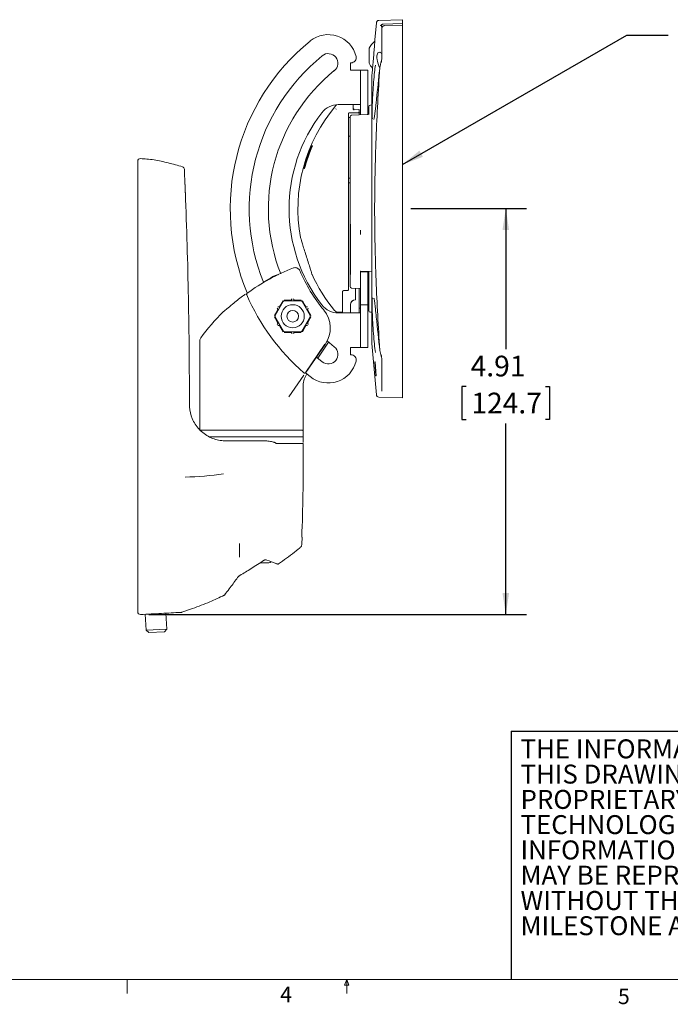
# Model space of a CAD drawing. Units: inches. Extents: x 1 to 33.1, y 0.5 to 21.6.
# Drawn here: x 11.8 to 19.6, y 0.5 to 12.4 of the extents above; entities that cross this region are included whole.
import ezdxf

# ---------------------------------------------------------------- set-up
doc = ezdxf.new("R2010")
doc.units = ezdxf.units.IN
doc.header["$LTSCALE"] = 2
doc.header["$MEASUREMENT"] = 0
doc.layers.add('LAYER_1', color=5, linetype='Continuous')
doc.layers.add('SLD-0', color=179, linetype='Continuous')
doc.styles.add('SLDTEXTSTYLE0', font='TXT', dxfattribs={"width": 0.75})
doc.styles.add('SLDTEXTSTYLE2', font='TXT', dxfattribs={"width": 0.7})
doc.dimstyles.new('SLDDIMSTYLE0', dxfattribs={"dimtxt": 0.25, "dimasz": 0.26, "dimexe": 0, "dimexo": 0.0625, "dimgap": 0.0625, "dimtad": 0, "dimtih": 1, "dimtoh": 1, "dimrnd": 1e-09, "dimzin": 12, "dimdsep": 46, "dimtxsty": 'SLDTEXTSTYLE0', "dimsah": 1, "dimcen": 0.09, "dimadec": 0, "dimazin": 3, "dimtfac": 1, "dimtofl": 0, "dimtmove": 0, "dimatfit": 3, "dimfxl": 1, "dimfrac": 2, "dimtolj": 1, "dimtzin": 12, "dimarcsym": 0})
doc.dimstyles.new('SLDDIMSTYLE1', dxfattribs={"dimtxt": 0, "dimasz": 0.26, "dimexe": 0, "dimexo": 0.0625, "dimgap": 0, "dimtad": 0, "dimtih": 1, "dimtoh": 1, "dimdec": 0, "dimrnd": 1e-09, "dimzin": 0, "dimdsep": 46, "dimtxsty": 'Standard', "dimsah": 1, "dimcen": 0.09, "dimadec": 0, "dimazin": 0, "dimtfac": 0.26, "dimtdec": 0, "dimtofl": 0, "dimtmove": 0, "dimatfit": 3, "dimfxl": 1, "dimfrac": 2, "dimtolj": 1, "dimtzin": 0, "dimarcsym": 0})

# ---------------------------------------------------------------- blocks, each defined once
blk = doc.blocks.new('SW_NOTE_1')
at = {"color": 0, "linetype": 'Continuous', "lineweight": 0, "char_height": 0.22917, "attachment_point": 1, "style": 'SLDTEXTSTYLE2'}
for s, insert in [('THE INFORMATION AND DESIGNS CONTAINED IN', (0, 0.295)), ('THIS DRAWING ARE CONFIDENTIAL AND THE', (0, -0.01)), ('PROPRIETARY PROPERTY OF MILESTONE AV', (0, -0.316)), ('TECHNOLOGIES NEITHER THIS DESIGN NOR ANY', (0, -0.621)), ('INFORMATION CONTAINED IN THIS DRAWING', (0, -0.927)), ('MAY BE REPRODUCED OR DISCLOSED TO OTHERS', (0, -1.232)), ('WITHOUT THE EXPRESS WRITTEN CONSENT OF', (0, -1.538)), ('MILESTONE AV TECHNOLOGIES.', (0, -1.843))]:
    blk.add_mtext(s, dxfattribs=dict(at, insert=insert))
blk = doc.blocks.new('_D')
at = {"layer": 'LAYER_1'}
for p, q in [((16.493, 10.103), (17.891, 10.103)), ((17.641, 10.103), (17.641, 8.403)), ((17.161, 7.951), (17.111, 7.951)), ((17.111, 7.951), (17.111, 7.554)), ((18.12, 7.951), (18.17, 7.951)), ((18.17, 7.951), (18.17, 7.554)), ((17.111, 7.554), (17.161, 7.554)), ((17.641, 5.195), (17.641, 7.504)), ((18.17, 7.554), (18.12, 7.554)), ((13.324, 5.195), (17.891, 5.195))]:
    blk.add_line(p, q, dxfattribs=at)
for points in [[(17.641, 10.103), (17.601, 9.843), (17.681, 9.843)], [(17.641, 5.195), (17.681, 5.455), (17.601, 5.455)]]:
    blk.add_solid(points, dxfattribs=at)
at = {"layer": 'LAYER_1', "char_height": 0.25, "attachment_point": 1, "style": 'SLDTEXTSTYLE0'}
for s, insert in [('4.91', (17.216, 8.324, 0.004)), ('124.7', (17.225, 7.877, 0.004))]:
    blk.add_mtext(s, dxfattribs=dict(at, insert=insert))

msp = doc.modelspace()

# ---------------------------------------------------------------- linework, layer by layer
at = {"color": 7, "linetype": 'Continuous', "lineweight": 15}
for p, q in [((16.393, 12.386), (16.105, 12.376)), ((16.393, 12.386), (16.393, 12.342)), ((16.076, 12.349), (16.062, 12.182)), ((16.134, 12.321), (16.137, 12.323)), ((16.137, 12.323), (16.143, 12.271)), ((16.143, 12.024), (16.143, 12.282)), ((16.159, 12.334), (16.393, 12.342)), ((16.172, 12.314), (16.393, 12.319)), ((16.393, 12.319), (16.393, 12.342)), ((16.393, 12.319), (16.393, 12.017)), ((15.988, 11.953), (15.988, 12.04)), ((16.143, 11.925), (16.143, 12.024)), ((15.988, 11.86), (15.988, 11.953)), ((16.143, 11.927), (16.143, 11.925)), ((16.393, 12.017), (16.393, 8.183)), ((15.764, 11.865), (15.764, 11.775)), ((15.764, 11.865), (15.77, 11.865)), ((16.127, 11.847), (16.125, 11.841)), ((15.764, 11.775), (15.883, 11.775)), ((15.883, 11.775), (15.973, 11.775)), ((15.883, 11.655), (15.883, 11.775)), ((15.973, 11.775), (15.973, 11.655)), ((16.023, 11.721), (16.023, 11.717)), ((16.023, 8.478), (16.023, 11.717)), ((15.883, 11.655), (15.883, 11.235)), ((15.973, 11.655), (15.973, 11.241)), ((15.589, 11.308), (15.588, 11.306)), ((15.594, 11.358), (15.589, 11.351)), ((15.764, 11.359), (15.616, 11.359)), ((15.883, 11.359), (15.764, 11.359)), ((15.794, 11.359), (15.794, 11.324)), ((15.794, 11.324), (15.794, 11.32)), ((15.985, 11.239), (15.985, 11.334)), ((16.023, 11.355), (16.004, 11.354)), ((15.738, 10.93), (15.738, 11.254)), ((15.758, 10.888), (15.758, 11.21)), ((15.965, 11.239), (15.777, 11.23)), ((15.808, 11.304), (15.868, 11.302)), ((15.868, 11.301), (15.809, 11.303)), ((15.868, 11.302), (15.868, 11.301)), ((15.868, 11.301), (15.868, 11.267)), ((15.868, 11.267), (15.868, 11.243)), ((15.868, 11.261), (15.883, 11.261)), ((15.868, 11.235), (15.868, 11.243)), ((15.738, 10.98), (15.758, 10.979)), ((15.303, 10.86), (15.296, 10.86)), ((15.738, 9.634), (15.738, 10.863)), ((15.758, 9.648), (15.758, 10.846)), ((15.202, 10.588), (15.209, 10.589)), ((13.192, 10.326), (13.192, 10.403)), ((15.758, 10.471), (15.738, 10.471)), ((15.758, 10.413), (15.753, 10.413)), ((13.768, 10.265), (13.767, 10.29)), ((15.763, 9.306), (15.763, 9.915)), ((15.738, 9.123), (15.738, 9.536)), ((15.758, 9.162), (15.758, 9.602)), ((15.883, 9.338), (15.883, 9.142)), ((15.883, 9.338), (15.973, 9.338)), ((15.883, 9.338), (15.883, 8.94)), ((15.889, 9.345), (16.023, 9.343)), ((15.973, 9.344), (15.973, 9.338)), ((15.973, 9.338), (15.973, 8.94)), ((15.985, 9.276), (15.973, 9.309)), ((15.985, 9.125), (15.985, 9.344)), ((14.799, 9.267), (14.716, 9.217)), ((14.518, 9.086), (14.509, 9.08)), ((15.668, 9.101), (15.668, 8.85)), ((15.777, 9.142), (15.883, 9.138)), ((15.823, 8.999), (15.823, 9.14)), ((15.868, 9.139), (15.868, 8.96)), ((15.973, 9.071), (15.985, 9.07)), ((15.985, 8.87), (15.985, 9.125)), ((14.854, 8.811), (14.951, 8.979)), ((14.904, 8.914), (14.948, 8.989)), ((14.949, 8.987), (14.906, 8.913)), ((14.961, 8.997), (15.047, 8.997)), ((15.048, 8.994), (14.962, 8.994)), ((14.968, 8.989), (15.162, 8.989)), ((15.047, 8.997), (15.047, 8.997)), ((15.168, 8.994), (15.082, 8.994)), ((15.083, 8.997), (15.169, 8.997)), ((15.083, 8.997), (15.083, 8.997)), ((15.179, 8.979), (15.276, 8.811)), ((15.223, 8.913), (15.181, 8.987)), ((15.182, 8.989), (15.225, 8.914)), ((15.763, 8.939), (15.763, 8.941)), ((15.763, 8.841), (15.763, 8.939)), ((15.868, 8.9), (15.868, 8.96)), ((15.883, 8.94), (15.973, 8.94)), ((15.883, 8.94), (15.883, 8.545)), ((15.973, 8.94), (15.973, 8.545)), ((14.843, 8.809), (14.887, 8.884)), ((14.889, 8.883), (14.846, 8.809)), ((14.887, 8.884), (14.887, 8.884)), ((14.904, 8.914), (14.904, 8.914)), ((15.225, 8.914), (15.225, 8.914)), ((15.283, 8.809), (15.241, 8.883)), ((15.243, 8.884), (15.286, 8.809)), ((15.243, 8.884), (15.243, 8.884)), ((15.589, 8.843), (15.589, 8.857)), ((15.604, 8.841), (15.604, 8.851)), ((15.616, 8.841), (15.764, 8.841)), ((15.617, 8.85), (15.668, 8.85)), ((15.764, 8.841), (15.883, 8.841)), ((15.883, 8.9), (15.868, 8.9)), ((15.868, 8.9), (15.868, 8.841)), ((16.005, 8.85), (16.023, 8.85)), ((14.887, 8.719), (14.843, 8.794)), ((14.846, 8.794), (14.889, 8.72)), ((14.951, 8.624), (14.854, 8.791)), ((14.887, 8.719), (14.887, 8.719)), ((14.906, 8.69), (14.949, 8.616)), ((15.276, 8.791), (15.179, 8.624)), ((15.181, 8.616), (15.223, 8.69)), ((15.241, 8.72), (15.283, 8.794)), ((15.286, 8.794), (15.243, 8.719)), ((15.243, 8.719), (15.243, 8.719)), ((14.948, 8.613), (14.904, 8.688)), ((14.904, 8.688), (14.904, 8.688)), ((15.047, 8.606), (14.961, 8.606)), ((14.962, 8.608), (15.048, 8.608)), ((15.162, 8.614), (14.968, 8.614)), ((15.047, 8.606), (15.047, 8.606)), ((15.082, 8.608), (15.168, 8.608)), ((15.169, 8.606), (15.083, 8.606)), ((15.083, 8.606), (15.083, 8.606)), ((15.225, 8.688), (15.182, 8.613)), ((15.225, 8.688), (15.225, 8.688)), ((13.942, 8.504), (13.942, 7.424)), ((15.222, 8.126), (15.455, 8.463)), ((15.458, 8.461), (15.223, 8.12)), ((15.497, 8.489), (15.473, 8.45)), ((15.483, 8.502), (15.567, 8.43)), ((15.883, 8.425), (15.883, 8.545)), ((15.973, 8.545), (15.973, 8.425)), ((16.023, 8.473), (16.076, 7.853)), ((15.473, 8.45), (15.367, 8.296)), ((15.883, 8.425), (15.764, 8.425)), ((15.764, 8.335), (15.764, 8.425)), ((15.77, 8.335), (15.764, 8.335)), ((15.973, 8.425), (15.883, 8.425)), ((16.132, 8.336), (16.132, 8.336)), ((15.358, 8.304), (15.422, 8.251)), ((16.057, 8.249), (16.061, 8.249)), ((16.07, 8.081), (16.057, 8.249)), ((16.061, 8.249), (16.074, 8.081)), ((16.143, 8.176), (16.143, 8.275)), ((16.143, 8.275), (16.143, 8.274)), ((15.221, 8.119), (15.277, 8.072)), ((16.143, 7.901), (16.143, 8.176)), ((16.393, 8.183), (16.393, 7.863)), ((15.2, 8.09), (15.02, 7.828)), ((16.074, 8.081), (16.07, 8.081)), ((15.192, 7.964), (15.192, 7.424)), ((16.143, 7.896), (16.143, 7.901)), ((16.393, 7.863), (16.393, 7.814)), ((16.107, 7.824), (16.393, 7.814)), ((13.942, 7.424), (14.567, 7.424)), ((14.667, 7.424), (14.567, 7.424)), ((14.697, 7.424), (14.667, 7.424)), ((14.804, 7.424), (14.697, 7.424)), ((14.698, 7.424), (14.804, 7.424)), ((14.804, 7.424), (15.192, 7.424)), ((15.192, 7.344), (15.19, 7.414)), ((14.051, 7.344), (15.192, 7.344)), ((14.208, 7.298), (14.224, 7.296)), ((14.224, 7.296), (14.231, 7.295)), ((15.19, 7.274), (15.192, 7.344)), ((15.192, 7.264), (15.192, 7.264)), ((15.175, 6.047), (15.178, 6.131)), ((14.422, 5.89), (14.422, 6.054)), ((14.667, 5.819), (14.778, 5.819)), ((14.246, 5.436), (14.25, 5.44)), ((13.724, 5.223), (13.855, 5.269)), ((13.283, 5.198), (13.293, 5.006)), ((13.543, 5.019), (13.533, 5.211)), ((13.543, 5.019), (13.293, 5.006)), ((13.293, 5.006), (13.324, 4.977)), ((13.515, 4.987), (13.543, 5.019)), ((13.515, 4.987), (13.324, 4.977))]:
    msp.add_line(p, q, dxfattribs=at)
at = {"color": 7, "linetype": 'Continuous', "lineweight": 0}
for p, q in [((32.753, 0.784), (1.253, 0.784)), ((13.065, 0.784), (13.065, 0.615)), ((15.692, 0.715), (15.719, 0.784)), ((15.744, 0.715), (15.692, 0.715)), ((15.719, 0.784), (15.744, 0.715)), ((15.719, 0.784), (15.719, 0.615))]:
    msp.add_line(p, q, dxfattribs=at)
at = {"color": 7, "linetype": 'Continuous', "lineweight": 15, "flags": 128}
for points in [[(16.064, 8.899), (16.064, 8.899), (16.064, 8.902)], [(14.718, 5.852), (14.719, 5.851), (14.719, 5.85)], [(14.426, 5.668), (14.427, 5.667), (14.427, 5.667)]]:
    msp.add_lwpolyline(points, dxfattribs=at)
at = {"color": 7, "linetype": 'Continuous', "lineweight": 15}
for radius in [0.14, 0.0702]:
    msp.add_circle((15.065, 8.801), radius, dxfattribs=at)
for centre, radius, start, end in [((15.495, 11.86), 0.346, 13.7683, 129), ((16.92, 10.1), 2.61, 129, 202.8998), ((16.18, 11.95), 0.212, 126.4017, 154.7474), ((16.92, 10.1), 2.38, 129, 201.8858), ((15.495, 11.86), 0.116, 309, 129), ((15.77, 11.927), 0.0625, 270, 13.7683), ((15.956, 11.927), 0.187, 340.6799, 359.9995), ((15.961, 11.925), 0.181, 340.6066, 359.9927), ((16.18, 11.95), 0.212, 205.2526, 224.2857), ((16.92, 10.1), 2.149, 129, 201.4537), ((17.054, 10.1), 1.926, 139.5667, 190.4348), ((15.616, 11.109), 0.25, 90, 142.274), ((15.577, 11.359), 0.015, 319.5667, 326.7305), ((15.809, 11.319), 0.015, 180, 268), ((16.005, 11.334), 0.02, 92, 180), ((16.92, 10.1), 1.899, 142.274, 217.726), ((15.778, 11.21), 0.02, 92.9112, 180), ((17.051, 10.1), 1.913, 156.5871, 165.2068), ((17.059, 10.1), 1.913, 156.5938, 165.2038), ((13.223, 10.676), 0.0312, 88.4272, 180.0005), ((13.724, 10.578), 0.0312, 2.4796, 73.4658), ((15.753, 10.433), 0.02, 221.4096, 270), ((15.976, 7.071), 2.484, 111.3137, 126.0734), ((16.918, 10.103), 1.92, 202.9966, 219.6678), ((17.054, 10.1), 1.926, 204.2922, 219.6162), ((16.918, 10.103), 2.625, 203.3918, 229.1303), ((15.778, 9.162), 0.02, 180, 267.6632), ((14.968, 8.969), 0.02, 90, 150), ((15.162, 8.969), 0.02, 30, 90), ((15.616, 9.091), 0.25, 217.726, 270), ((15.823, 8.941), 0.0597, 89.7212, 179.7185), ((15.823, 8.939), 0.0597, 89.7212, 179.7185), ((15.976, 7.071), 2.5, 134.4969, 144.0261), ((14.871, 8.801), 0.02, 150, 210), ((15.258, 8.801), 0.02, 330, 30), ((15.175, 8.657), 0.344, 325.355, 39.6678), ((15.617, 8.91), 0.06, 219.6162, 270), ((16.005, 8.87), 0.02, 180, 270), ((14.968, 8.634), 0.02, 210, 270), ((15.162, 8.634), 0.02, 270, 330), ((16.083, 8.478), 0.06, 180, 184.8142), ((15.495, 8.34), 0.116, 231, 51), ((15.77, 8.273), 0.0625, 346.2317, 90), ((15.956, 8.274), 0.187, 0.0005, 19.3201), ((15.961, 8.275), 0.181, 0.0073, 19.3934), ((15.495, 8.34), 0.346, 231, 346.2317), ((16.106, 7.854), 0.03, 181.8076, 272.3102), ((15.18, 7.414), 0.01, 1, 90), ((13.687, 10.546), 3.69, 271.2032, 278.4527), ((15.113, 6.049), 0.0625, 308.9436, 343.693), ((15.113, 6.049), 0.0625, 343.695, 357.7296), ((14.778, 5.85), 0.0313, 270, 327.3443), ((14.398, 5.653), 0.00845, 277.5608, 324.8185), ((14.242, 5.444), 0.00908, 276.053, 320.9745), ((13.223, 5.227), 0.0313, 180, 273), ((13.714, 5.252), 0.0312, 273, 288.137)]:
    msp.add_arc(centre, radius, start, end, dxfattribs=at)
for centre, major_axis, ratio, start_param, end_param in [((16.179, 11.824), (-0.076, 0.166), 0.362228, 0.893825, 1.558421), ((16.179, 11.824), (-0.076, 0.166), 0.362228, 6.059197, 6.440333), ((29.091, 10.1), (35.795, 0), 0.034921, 1.949594, 1.952634), ((-2.055, 10.1), (35.795, 0.174), 0.03458, 5.230675, 5.231996), ((15.065, 9.001), (0, 0.021), 0.866113, 1.786857, 1.910188), ((15.065, 9.001), (0, 0.021), 0.866113, 4.372997, 4.496329), ((14.892, 8.901), (0.0182, -0.0105), 0.866113, 4.928449, 5.051781), ((14.892, 8.901), (0.0182, -0.0105), 0.866113, 1.231404, 1.354736), ((15.238, 8.901), (0.0182, 0.0105), 0.866113, 1.786857, 1.910188), ((15.238, 8.901), (0.0182, 0.0105), 0.866113, 4.372997, 4.496329), ((14.892, 8.701), (0.0182, 0.0105), 0.866113, 1.231404, 1.354736), ((14.892, 8.701), (0.0182, 0.0105), 0.866113, 4.928449, 5.051781), ((15.238, 8.701), (0.0182, -0.0105), 0.866113, 4.372997, 4.496329), ((15.238, 8.701), (0.0182, -0.0105), 0.866113, 1.786857, 1.910188), ((15.065, 8.601), (0, 0.021), 0.866113, 1.231404, 1.354736), ((15.065, 8.601), (0, 0.021), 0.866113, 4.928449, 5.051781)]:
    msp.add_ellipse(centre, major_axis=major_axis, ratio=ratio, start_param=start_param, end_param=end_param, dxfattribs=at)
for points, knots in [([(16.105, 12.376), (16.102, 12.376), (16.095, 12.375), (16.087, 12.37), (16.08, 12.362), (16.076, 12.354), (16.076, 12.35), (16.076, 12.349)], [0, 0, 0, 0, 0.196572, 0.432865, 0.682761, 0.929718, 1, 1, 1, 1]), ([(16.134, 12.321), (16.132, 12.32), (16.129, 12.317), (16.126, 12.313), (16.125, 12.31), (16.125, 12.31)], [0, 0, 0, 0, 0.410021, 0.993681, 1, 1, 1, 1]), ([(16.159, 12.334), (16.156, 12.333), (16.149, 12.332), (16.142, 12.328), (16.138, 12.324), (16.137, 12.323), (16.137, 12.323)], [0, 0, 0, 0, 0.396297, 0.792595, 0.97011, 1, 1, 1, 1]), ([(16.143, 12.282), (16.143, 12.286), (16.144, 12.293), (16.15, 12.303), (16.158, 12.31), (16.166, 12.313), (16.17, 12.314), (16.172, 12.314)], [0, 0, 0, 0, 0.239754, 0.479993, 0.706925, 0.918158, 1, 1, 1, 1]), ([(16.062, 12.182), (16.062, 12.182), (16.062, 12.185), (16.06, 12.159), (16.056, 12.109), (16.051, 12.037), (16.044, 11.953), (16.037, 11.866), (16.029, 11.782), (16.025, 11.742), (16.023, 11.721)], [0, 0, 0, 0, 0.057977, 0.188415, 0.319134, 0.450787, 0.583762, 0.718017, 0.852978, 1, 1, 1, 1]), ([(16.094, 11.984), (16.091, 11.978), (16.084, 11.965), (16.081, 11.936), (16.083, 11.914), (16.084, 11.907)], [0, 0, 0, 0, 0.3881944, 0.7909155, 1, 1, 1, 1]), ([(16.143, 11.956), (16.142, 11.965), (16.139, 11.982), (16.127, 11.991), (16.119, 11.992), (16.118, 11.992)], [0, 0, 0, 0, 0.437156, 0.872207, 1, 1, 1, 1]), ([(16.028, 11.188), (16.028, 11.191), (16.025, 11.207), (16.024, 11.274), (16.027, 11.38), (16.034, 11.504), (16.043, 11.633), (16.054, 11.751), (16.061, 11.809), (16.064, 11.836)], [0, 0, 0, 0, 0.047697, 0.208703, 0.365429, 0.522643, 0.684475, 0.851942, 1, 1, 1, 1]), ([(16.118, 8.393), (16.109, 8.533), (16.092, 8.813), (16.072, 9.238), (16.059, 9.665), (16.054, 10.094), (16.059, 10.523), (16.072, 10.952), (16.092, 11.381), (16.109, 11.665), (16.118, 11.807)], [0, 0, 0, 0, 0.124095, 0.248188, 0.373313, 0.498436, 0.623284, 0.748134, 0.874066, 1, 1, 1, 1]), ([(16.118, 11.807), (16.116, 11.787), (16.101, 11.645), (16.083, 11.475), (16.067, 11.325), (16.064, 11.298)], [0, 0, 0, 0, 0.116471, 0.841765, 1, 1, 1, 1]), ([(16.118, 11.807), (16.118, 11.809), (16.119, 11.82), (16.122, 11.831), (16.125, 11.841)], [0, 0, 0, 0, 0.120976, 1, 1, 1, 1]), ([(16.132, 11.865), (16.132, 11.863), (16.13, 11.857), (16.127, 11.851), (16.126, 11.847)], [0, 0, 0, 0, 0.249976, 1, 1, 1, 1]), ([(15.794, 11.324), (15.794, 11.322), (15.794, 11.32), (15.794, 11.318), (15.794, 11.317)], [0, 0, 0, 0, 0.741126, 1, 1, 1, 1]), ([(15.809, 11.295), (15.808, 11.295), (15.807, 11.296), (15.803, 11.298), (15.798, 11.303), (15.794, 11.31), (15.794, 11.315), (15.794, 11.317)], [0, 0, 0, 0, 0.005974, 0.212083, 0.576181, 0.820263, 1, 1, 1, 1]), ([(15.738, 11.254), (15.738, 11.255), (15.739, 11.256), (15.742, 11.258), (15.746, 11.26), (15.75, 11.26), (15.752, 11.26), (15.753, 11.26)], [0, 0, 0, 0, 0.242659, 0.485677, 0.717657, 0.931897, 1, 1, 1, 1]), ([(15.738, 11.202), (15.739, 11.202), (15.74, 11.203), (15.744, 11.204), (15.749, 11.205), (15.752, 11.205), (15.753, 11.205)], [0, 0, 0, 0, 0.14587, 0.486205, 0.846768, 1, 1, 1, 1]), ([(15.748, 11.204), (15.749, 11.205), (15.751, 11.205), (15.753, 11.205), (15.753, 11.205)], [0, 0, 0, 0, 0.878494, 1, 1, 1, 1]), ([(15.854, 11.262), (15.855, 11.262), (15.859, 11.262), (15.863, 11.263), (15.866, 11.264), (15.868, 11.266), (15.868, 11.267), (15.868, 11.267)], [0, 0, 0, 0, 0.201393, 0.402538, 0.610415, 0.832503, 1, 1, 1, 1]), ([(15.987, 11.246), (15.987, 11.246), (15.987, 11.246), (15.986, 11.245), (15.982, 11.243), (15.975, 11.241), (15.969, 11.24), (15.966, 11.24), (15.965, 11.24)], [0, 0, 0, 0, 0.065223, 0.252186, 0.473766, 0.707113, 0.955671, 1, 1, 1, 1]), ([(16.063, 11.293), (16.062, 11.286), (16.06, 11.261), (16.055, 11.228), (16.05, 11.199), (16.047, 11.183), (16.046, 11.181), (16.046, 11.181)], [0, 0, 0, 0, 0.112022, 0.386081, 0.655075, 0.86302, 1, 1, 1, 1]), ([(15.738, 10.93), (15.738, 10.917), (15.738, 10.896), (15.738, 10.872), (15.738, 10.863)], [0, 0, 0, 0, 0.6524366, 1, 1, 1, 1]), ([(15.758, 10.846), (15.758, 10.854), (15.758, 10.869), (15.758, 10.882), (15.758, 10.888)], [0, 0, 0, 0, 0.499792, 1, 1, 1, 1]), ([(13.192, 10.403), (13.192, 10.433), (13.192, 10.494), (13.192, 10.566), (13.192, 10.623), (13.192, 10.659), (13.192, 10.671), (13.192, 10.676)], [0, 0, 0, 0, 0.2095329, 0.419066, 0.6365526, 0.854039, 1, 1, 1, 1]), ([(13.733, 10.608), (13.704, 10.616), (13.619, 10.641), (13.476, 10.677), (13.334, 10.701), (13.25, 10.705), (13.224, 10.707)], [0, 0, 0, 0, 0.171165, 0.512775, 0.850648, 1, 1, 1, 1]), ([(13.224, 10.707), (13.25, 10.705), (13.334, 10.701), (13.476, 10.677), (13.619, 10.641), (13.704, 10.616), (13.733, 10.608)], [0, 0, 0, 0, 0.149352, 0.487225, 0.828835, 1, 1, 1, 1]), ([(13.755, 10.579), (13.755, 10.576), (13.755, 10.57), (13.757, 10.526), (13.761, 10.449), (13.764, 10.358), (13.766, 10.312)], [0, 0, 0, 0, 0.206302, 0.415612, 0.703645, 1, 1, 1, 1]), ([(13.765, 10.328), (13.765, 10.338), (13.764, 10.376), (13.762, 10.411), (13.762, 10.42), (13.762, 10.425)], [0, 0, 0, 0, 0.148696, 0.569581, 1, 1, 1, 1]), ([(13.192, 10.306), (13.192, 10.31), (13.192, 10.317), (13.192, 10.323), (13.192, 10.326), (13.192, 10.326)], [0, 0, 0, 0, 0.492032, 0.922916, 1, 1, 1, 1]), ([(13.192, 5.612), (13.192, 5.83), (13.192, 6.266), (13.192, 6.925), (13.192, 7.592), (13.192, 8.265), (13.192, 8.943), (13.192, 9.625), (13.192, 10.077), (13.192, 10.306)], [0, 0, 0, 0, 0.140336, 0.280764, 0.4211, 0.564874, 0.708747, 0.85252, 1, 1, 1, 1]), ([(13.766, 10.312), (13.766, 10.312), (13.766, 10.309), (13.766, 10.302), (13.767, 10.296), (13.767, 10.293)], [0, 0, 0, 0, 0.169661, 0.584759, 1, 1, 1, 1]), ([(13.767, 10.293), (13.774, 10.082), (13.79, 9.661), (13.805, 9.022), (13.815, 8.379), (13.816, 7.948), (13.817, 7.733)], [0, 0, 0, 0, 0.248837, 0.497675, 0.748837, 1, 1, 1, 1]), ([(13.769, 10.223), (13.769, 10.23), (13.769, 10.243), (13.768, 10.257), (13.768, 10.262), (13.768, 10.265)], [0, 0, 0, 0, 0.425365, 0.760299, 1, 1, 1, 1]), ([(15.883, 9.843), (15.883, 9.837), (15.883, 9.819), (15.883, 9.802), (15.883, 9.791), (15.883, 9.789), (15.883, 9.789)], [0, 0, 0, 0, 0.296995, 0.895407, 0.995455, 1, 1, 1, 1]), ([(15.16, 9.751), (15.16, 9.752), (15.159, 9.754), (15.166, 9.733), (15.179, 9.691), (15.197, 9.629), (15.22, 9.556), (15.245, 9.477), (15.266, 9.411), (15.283, 9.358), (15.294, 9.322), (15.3, 9.304), (15.299, 9.307), (15.299, 9.308)], [0, 0, 0, 0, 0.044981, 0.145463, 0.247044, 0.351978, 0.461379, 0.574718, 0.689633, 0.767879, 0.871323, 0.974891, 1, 1, 1, 1]), ([(15.758, 9.602), (15.758, 9.611), (15.758, 9.626), (15.758, 9.642), (15.758, 9.648)], [0, 0, 0, 0, 0.650328, 1, 1, 1, 1]), ([(15.738, 9.634), (15.738, 9.629), (15.738, 9.621), (15.738, 9.612), (15.738, 9.608)], [0, 0, 0, 0, 0.516553, 1, 1, 1, 1]), ([(15.738, 9.608), (15.738, 9.602), (15.738, 9.576), (15.738, 9.553), (15.738, 9.536)], [0, 0, 0, 0, 0.259784, 1, 1, 1, 1]), ([(14.894, 9.306), (14.891, 9.305), (14.884, 9.303), (14.861, 9.295), (14.83, 9.284), (14.807, 9.271), (14.798, 9.266)], [0, 0, 0, 0, 0.142421, 0.458436, 0.792907, 1, 1, 1, 1]), ([(14.894, 9.306), (14.885, 9.303), (14.865, 9.298), (14.823, 9.278), (14.799, 9.267)], [0, 0, 0, 0, 0.433594, 1, 1, 1, 1]), ([(15.15, 9.352), (15.147, 9.358), (15.141, 9.37), (15.124, 9.383), (15.105, 9.389), (15.087, 9.389), (15.077, 9.386), (15.073, 9.385)], [0, 0, 0, 0, 0.218839, 0.437684, 0.65639, 0.875042, 1, 1, 1, 1]), ([(15.883, 9.338), (15.883, 9.339), (15.884, 9.341), (15.885, 9.343), (15.886, 9.344), (15.888, 9.345), (15.889, 9.345), (15.889, 9.345)], [0, 0, 0, 0, 0.343025, 0.581015, 0.759122, 0.90249, 1, 1, 1, 1]), ([(14.496, 9.07), (14.484, 9.061), (14.448, 9.036), (14.395, 8.994), (14.328, 8.94), (14.271, 8.891), (14.232, 8.858), (14.228, 8.856), (14.226, 8.855)], [0, 0, 0, 0, 0.089628, 0.258015, 0.426268, 0.666995, 0.854964, 1, 1, 1, 1]), ([(14.514, 9.079), (14.512, 9.077), (14.51, 9.075), (14.508, 9.07), (14.507, 9.065), (14.508, 9.062), (14.509, 9.06)], [0, 0, 0, 0, 0.250032, 0.500069, 0.749997, 1, 1, 1, 1]), ([(15.668, 9.101), (15.668, 9.102), (15.669, 9.105), (15.672, 9.108), (15.677, 9.11), (15.681, 9.111), (15.682, 9.111), (15.683, 9.111)], [0, 0, 0, 0, 0.26167, 0.523958, 0.765785, 0.973747, 1, 1, 1, 1]), ([(15.724, 9.112), (15.725, 9.112), (15.728, 9.113), (15.732, 9.114), (15.736, 9.117), (15.738, 9.12), (15.738, 9.122), (15.738, 9.123)], [0, 0, 0, 0, 0.184604, 0.368798, 0.563502, 0.783415, 1, 1, 1, 1]), ([(15.047, 8.997), (15.047, 8.997), (15.047, 8.997), (15.048, 9), (15.05, 9.003), (15.053, 9.007), (15.055, 9.01), (15.057, 9.012), (15.057, 9.012)], [0, 0, 0, 0, 0.184129, 0.368045, 0.557619, 0.762478, 0.993948, 1, 1, 1, 1]), ([(15.048, 8.994), (15.048, 8.994), (15.048, 8.994), (15.049, 8.992), (15.052, 8.991), (15.054, 8.989), (15.056, 8.989), (15.056, 8.989)], [0, 0, 0, 0, 0.224194, 0.448677, 0.674741, 0.926863, 1, 1, 1, 1]), ([(15.073, 9.012), (15.073, 9.012), (15.075, 9.01), (15.077, 9.007), (15.079, 9.003), (15.081, 9), (15.082, 8.997), (15.082, 8.997), (15.083, 8.997)], [0, 0, 0, 0, 0.006052, 0.237522, 0.442381, 0.631955, 0.815871, 1, 1, 1, 1]), ([(15.074, 8.989), (15.075, 8.989), (15.078, 8.991), (15.08, 8.993), (15.082, 8.994), (15.082, 8.994), (15.082, 8.994)], [0, 0, 0, 0, 0.297245, 0.551637, 0.807136, 1, 1, 1, 1]), ([(16.064, 8.364), (16.06, 8.396), (16.053, 8.46), (16.041, 8.59), (16.032, 8.726), (16.026, 8.854), (16.024, 8.953), (16.026, 9.01), (16.028, 9.02), (16.029, 9.022)], [0, 0, 0, 0, 0.167147, 0.3344084, 0.5012653, 0.6642566, 0.8213352, 0.974238, 1, 1, 1, 1]), ([(16.046, 9.02), (16.046, 9.019), (16.046, 9.018), (16.05, 9.005), (16.054, 8.982), (16.059, 8.945), (16.063, 8.914), (16.065, 8.894), (16.065, 8.892)], [0, 0, 0, 0, 0.120104, 0.286184, 0.492198, 0.72833, 0.974636, 1, 1, 1, 1]), ([(14.887, 8.884), (14.886, 8.884), (14.886, 8.884), (14.885, 8.886), (14.883, 8.89), (14.88, 8.894), (14.879, 8.897), (14.878, 8.899), (14.878, 8.899)], [0, 0, 0, 0, 0.184129, 0.368045, 0.557619, 0.762478, 0.993948, 1, 1, 1, 1]), ([(14.887, 8.914), (14.887, 8.914), (14.889, 8.914), (14.892, 8.915), (14.897, 8.915), (14.901, 8.915), (14.904, 8.914), (14.904, 8.914), (14.904, 8.914)], [0, 0, 0, 0, 0.006052, 0.237522, 0.442381, 0.631955, 0.815871, 1, 1, 1, 1]), ([(14.889, 8.883), (14.889, 8.883), (14.89, 8.883), (14.892, 8.884), (14.894, 8.885), (14.897, 8.886), (14.898, 8.887), (14.898, 8.888)], [0, 0, 0, 0, 0.224194, 0.448677, 0.674741, 0.926863, 1, 1, 1, 1]), ([(14.907, 8.903), (14.907, 8.904), (14.907, 8.907), (14.907, 8.91), (14.906, 8.912), (14.906, 8.913), (14.906, 8.913)], [0, 0, 0, 0, 0.2972452, 0.5516365, 0.8071363, 1, 1, 1, 1]), ([(15.223, 8.913), (15.223, 8.912), (15.223, 8.912), (15.223, 8.91), (15.222, 8.907), (15.222, 8.905), (15.223, 8.903), (15.223, 8.903)], [0, 0, 0, 0, 0.224194, 0.448677, 0.674741, 0.926863, 1, 1, 1, 1]), ([(15.225, 8.914), (15.225, 8.914), (15.226, 8.914), (15.228, 8.915), (15.232, 8.915), (15.237, 8.915), (15.241, 8.914), (15.243, 8.914), (15.243, 8.914)], [0, 0, 0, 0, 0.184129, 0.368045, 0.557619, 0.762478, 0.993948, 1, 1, 1, 1]), ([(15.232, 8.887), (15.233, 8.886), (15.235, 8.885), (15.238, 8.884), (15.24, 8.883), (15.24, 8.883), (15.241, 8.883)], [0, 0, 0, 0, 0.297245, 0.551637, 0.807136, 1, 1, 1, 1]), ([(15.251, 8.899), (15.251, 8.899), (15.251, 8.897), (15.249, 8.894), (15.247, 8.89), (15.245, 8.886), (15.243, 8.884), (15.243, 8.884), (15.243, 8.884)], [0, 0, 0, 0, 0.006052, 0.237522, 0.442381, 0.631955, 0.815871, 1, 1, 1, 1]), ([(16.064, 8.899), (16.068, 8.862), (16.086, 8.692), (16.104, 8.521), (16.119, 8.386)], [0, 0, 0, 0, 0.211509, 1, 1, 1, 1]), ([(14.878, 8.703), (14.878, 8.703), (14.879, 8.705), (14.88, 8.709), (14.883, 8.713), (14.885, 8.716), (14.886, 8.718), (14.886, 8.719), (14.887, 8.719)], [0, 0, 0, 0, 0.006052, 0.237522, 0.442381, 0.631955, 0.815871, 1, 1, 1, 1]), ([(14.898, 8.715), (14.897, 8.716), (14.894, 8.718), (14.891, 8.719), (14.889, 8.72), (14.889, 8.72), (14.889, 8.72)], [0, 0, 0, 0, 0.297245, 0.551637, 0.807136, 1, 1, 1, 1]), ([(14.906, 8.69), (14.906, 8.69), (14.906, 8.69), (14.907, 8.692), (14.907, 8.695), (14.907, 8.698), (14.907, 8.7), (14.907, 8.7)], [0, 0, 0, 0, 0.2241944, 0.4486772, 0.6747411, 0.9268633, 1, 1, 1, 1]), ([(15.223, 8.7), (15.223, 8.698), (15.222, 8.696), (15.223, 8.692), (15.223, 8.69), (15.223, 8.69), (15.223, 8.69)], [0, 0, 0, 0, 0.297245, 0.551637, 0.807136, 1, 1, 1, 1]), ([(15.241, 8.72), (15.24, 8.72), (15.24, 8.72), (15.238, 8.719), (15.235, 8.718), (15.233, 8.717), (15.232, 8.715), (15.232, 8.715)], [0, 0, 0, 0, 0.2241944, 0.4486772, 0.6747411, 0.9268633, 1, 1, 1, 1]), ([(15.243, 8.719), (15.243, 8.719), (15.243, 8.718), (15.245, 8.716), (15.247, 8.713), (15.249, 8.709), (15.251, 8.705), (15.251, 8.703), (15.251, 8.703)], [0, 0, 0, 0, 0.184129, 0.368045, 0.557619, 0.762478, 0.993948, 1, 1, 1, 1]), ([(14.904, 8.688), (14.904, 8.688), (14.904, 8.688), (14.901, 8.688), (14.897, 8.688), (14.892, 8.688), (14.889, 8.688), (14.887, 8.689), (14.887, 8.689)], [0, 0, 0, 0, 0.184129, 0.368045, 0.557619, 0.762478, 0.993948, 1, 1, 1, 1]), ([(15.057, 8.591), (15.057, 8.591), (15.055, 8.592), (15.053, 8.595), (15.05, 8.599), (15.048, 8.603), (15.047, 8.605), (15.047, 8.606), (15.047, 8.606)], [0, 0, 0, 0, 0.006052, 0.237522, 0.442381, 0.631955, 0.815871, 1, 1, 1, 1]), ([(15.056, 8.614), (15.054, 8.613), (15.052, 8.612), (15.049, 8.61), (15.048, 8.609), (15.048, 8.608), (15.048, 8.608)], [0, 0, 0, 0, 0.2972452, 0.5516365, 0.8071363, 1, 1, 1, 1]), ([(15.082, 8.608), (15.082, 8.608), (15.082, 8.609), (15.08, 8.61), (15.078, 8.612), (15.076, 8.613), (15.074, 8.614), (15.073, 8.614)], [0, 0, 0, 0, 0.224194, 0.448677, 0.674741, 0.926863, 1, 1, 1, 1]), ([(15.083, 8.606), (15.082, 8.606), (15.082, 8.605), (15.081, 8.603), (15.079, 8.599), (15.077, 8.595), (15.075, 8.592), (15.073, 8.591), (15.073, 8.591)], [0, 0, 0, 0, 0.1841286, 0.3680446, 0.5576187, 0.7624776, 0.9939478, 1, 1, 1, 1]), ([(15.243, 8.689), (15.243, 8.689), (15.241, 8.688), (15.237, 8.688), (15.232, 8.688), (15.228, 8.688), (15.226, 8.688), (15.225, 8.688), (15.225, 8.688)], [0, 0, 0, 0, 0.0060522, 0.2375224, 0.4423813, 0.6319554, 0.8158714, 1, 1, 1, 1]), ([(13.953, 8.539), (13.95, 8.534), (13.943, 8.523), (13.942, 8.511), (13.942, 8.504), (13.942, 8.504)], [0, 0, 0, 0, 0.499136, 0.975052, 1, 1, 1, 1]), ([(16.125, 8.359), (16.124, 8.364), (16.12, 8.375), (16.119, 8.386), (16.118, 8.393)], [0, 0, 0, 0, 0.425539, 1, 1, 1, 1]), ([(16.126, 8.354), (16.126, 8.352), (16.128, 8.346), (16.13, 8.34), (16.132, 8.336)], [0, 0, 0, 0, 0.257635, 1, 1, 1, 1]), ([(15.192, 7.964), (15.192, 7.964), (15.192, 7.99), (15.199, 8.041), (15.223, 8.084), (15.236, 8.106)], [0, 0, 0, 0, 0.0100455, 0.5011075, 1, 1, 1, 1]), ([(15.2, 8.118), (15.202, 8.117), (15.205, 8.115), (15.21, 8.114), (15.215, 8.114), (15.219, 8.117), (15.221, 8.119), (15.223, 8.12)], [0, 0, 0, 0, 0.20096, 0.401928, 0.602732, 0.803444, 1, 1, 1, 1]), ([(13.817, 7.733), (13.817, 7.724), (13.818, 7.666), (13.838, 7.583), (13.884, 7.495), (13.933, 7.432), (13.992, 7.38), (14.059, 7.339), (14.132, 7.31), (14.182, 7.302), (14.208, 7.298)], [0, 0, 0, 0, 0.039249, 0.259069, 0.377265, 0.4955, 0.621544, 0.747645, 0.873801, 1, 1, 1, 1]), ([(14.231, 7.295), (14.315, 7.295), (14.483, 7.295), (14.641, 7.295), (14.721, 7.295)], [0, 0, 0, 0, 0.498777, 1, 1, 1, 1]), ([(14.721, 7.295), (14.741, 7.294), (14.772, 7.293), (14.807, 7.286), (14.827, 7.281), (14.84, 7.278), (14.848, 7.275), (14.854, 7.272), (14.858, 7.27), (14.861, 7.268), (14.862, 7.267), (14.863, 7.265), (14.863, 7.264), (14.863, 7.264)], [0, 0, 0, 0, 0.395028, 0.596965, 0.7294, 0.817353, 0.876784, 0.917079, 0.944626, 0.971796, 0.983241, 0.99302, 1, 1, 1, 1]), ([(14.927, 7.264), (14.91, 7.264), (14.889, 7.264), (14.867, 7.264), (14.863, 7.264)], [0, 0, 0, 0, 0.805283, 1, 1, 1, 1]), ([(15.192, 7.264), (15.191, 7.264), (15.189, 7.264), (15.171, 7.264), (15.135, 7.264), (15.081, 7.264), (15.013, 7.264), (14.956, 7.264), (14.927, 7.264)], [0, 0, 0, 0, 0.1052017, 0.2822414, 0.459281, 0.6363209, 0.8133608, 1, 1, 1, 1]), ([(15.175, 6.132), (15.181, 6.305), (15.191, 6.622), (15.191, 6.995), (15.192, 7.2), (15.192, 7.259), (15.192, 7.264)], [0, 0, 0, 0, 0.4587374, 0.8415224, 0.9876528, 1, 1, 1, 1]), ([(14.895, 5.809), (14.911, 5.82), (14.993, 5.875), (15.077, 5.94), (15.145, 5.995), (15.152, 6.001)], [0, 0, 0, 0, 0.1797773, 0.9202145, 1, 1, 1, 1]), ([(14.426, 5.668), (14.472, 5.695), (14.571, 5.754), (14.666, 5.817), (14.718, 5.852)], [0, 0, 0, 0, 0.457274, 1, 1, 1, 1]), ([(14.719, 5.85), (14.721, 5.851), (14.724, 5.854), (14.729, 5.856), (14.732, 5.857), (14.734, 5.857), (14.734, 5.857), (14.734, 5.857)], [0, 0, 0, 0, 0.29221, 0.555907, 0.743755, 0.893127, 1, 1, 1, 1]), ([(14.733, 5.858), (14.739, 5.856), (14.782, 5.843), (14.829, 5.827), (14.869, 5.81), (14.873, 5.808)], [0, 0, 0, 0, 0.140431, 0.910924, 1, 1, 1, 1]), ([(14.871, 5.809), (14.873, 5.808), (14.876, 5.806), (14.88, 5.807), (14.882, 5.807)], [0, 0, 0, 0, 0.4661988, 1, 1, 1, 1]), ([(14.882, 5.806), (14.883, 5.806), (14.885, 5.806), (14.885, 5.806), (14.886, 5.806), (14.887, 5.806), (14.889, 5.806), (14.892, 5.806), (14.894, 5.808), (14.896, 5.808)], [0, 0, 0, 0, 0.209397, 0.514429, 0.590695, 0.616872, 0.655519, 0.832929, 1, 1, 1, 1]), ([(13.192, 5.595), (13.192, 5.597), (13.192, 5.602), (13.192, 5.609), (13.192, 5.612)], [0, 0, 0, 0, 0.499934, 1, 1, 1, 1]), ([(13.192, 5.227), (13.192, 5.23), (13.192, 5.254), (13.192, 5.305), (13.192, 5.389), (13.192, 5.484), (13.192, 5.558), (13.192, 5.595)], [0, 0, 0, 0, 0.039793, 0.276762, 0.515382, 0.756839, 1, 1, 1, 1]), ([(14.243, 5.435), (14.247, 5.441), (14.27, 5.469), (14.323, 5.537), (14.369, 5.603), (14.399, 5.644)], [0, 0, 0, 0, 0.0858419, 0.4292419, 1, 1, 1, 1]), ([(14.404, 5.648), (14.405, 5.648), (14.406, 5.65), (14.41, 5.655), (14.417, 5.661), (14.424, 5.665), (14.427, 5.667)], [0, 0, 0, 0, 0.077914, 0.342379, 0.693025, 1, 1, 1, 1]), ([(13.855, 5.268), (13.925, 5.294), (14.054, 5.343), (14.179, 5.401), (14.237, 5.428)], [0, 0, 0, 0, 0.5387611, 1, 1, 1, 1]), ([(14.237, 5.427), (14.238, 5.427), (14.238, 5.427), (14.24, 5.428), (14.241, 5.429), (14.242, 5.43), (14.242, 5.43), (14.242, 5.431), (14.242, 5.431), (14.243, 5.432), (14.244, 5.433), (14.246, 5.435), (14.247, 5.436)], [0, 0, 0, 0, 0.017925, 0.128369, 0.20914, 0.246472, 0.268789, 0.29073, 0.326674, 0.419389, 0.885932, 1, 1, 1, 1]), ([(13.71, 5.221), (13.634, 5.217), (13.481, 5.209), (13.31, 5.2), (13.224, 5.195)], [0, 0, 0, 0, 0.4981235, 1, 1, 1, 1]), ([(13.714, 5.221), (13.714, 5.221), (13.713, 5.221), (13.711, 5.221), (13.71, 5.221)], [0, 0, 0, 0, 0.331324, 1, 1, 1, 1])]:
    msp.add_open_spline(points, degree=3, knots=knots, dxfattribs=at)
at = {"layer": 'SLD-0'}
for q in [(24.061, 3.784), (17.705, 0.784)]:
    msp.add_line((17.705, 3.784), q, dxfattribs=at)

# ---------------------------------------------------------------- block references
at = {"color": 7, "linetype": 'Continuous', "lineweight": 0}
msp.add_blockref('SW_NOTE_1', (17.819, 3.391), dxfattribs=at)

# ---------------------------------------------------------------- texts
at = {"color": 7, "linetype": 'Continuous', "lineweight": 0, "char_height": 0.188, "attachment_point": 1, "style": 'SLDTEXTSTYLE0'}
for s, insert in [('4', (14.914, 0.697)), ('5', (18.997, 0.674))]:
    msp.add_mtext(s, dxfattribs=dict(at, insert=insert))

# ---------------------------------------------------------------- dimensions: what is measured, and where the dimension line sits
at = {"layer": 'LAYER_1'}
dim = msp.add_linear_dim(base=(17.641, 10.103), p1=(13.224, 5.195), p2=(16.393, 10.103), angle=90, dimstyle='SLDDIMSTYLE0', dxfattribs=at)
dim.commit()
dim.dimension.update_dxf_attribs({"geometry": '_D', "text_midpoint": (17.641, 7.953), "dimtype": 160})

# ---------------------------------------------------------------- leaders
msp.add_leader([(16.393, 10.636), (19.103, 12.199), (19.603, 12.199)], dimstyle='SLDDIMSTYLE1', dxfattribs=at)

doc.saveas('drawing.dxf')
